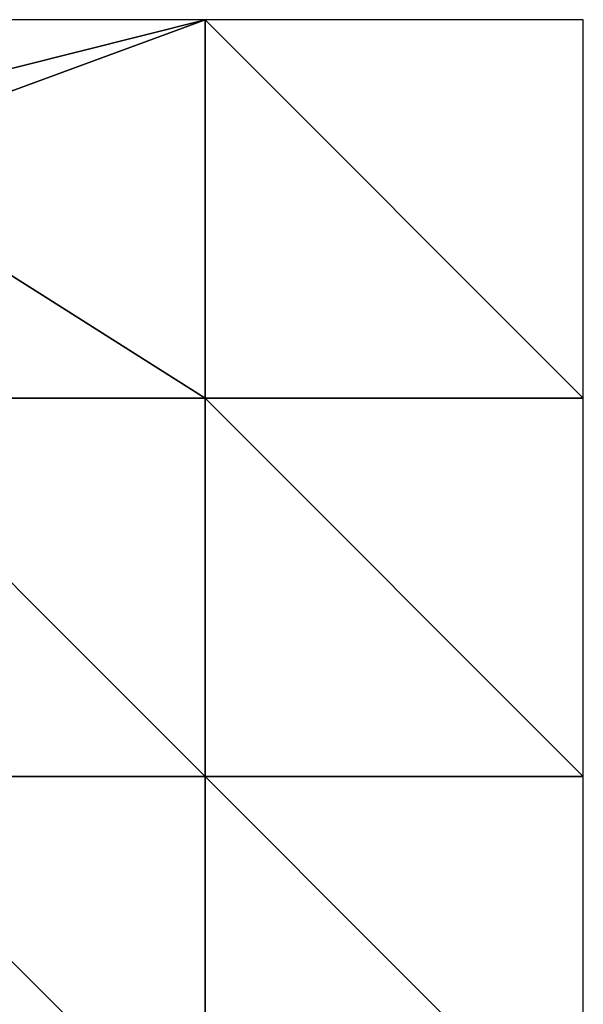
# Model space of a CAD drawing. Extents: x 576000 to 577000, y 6226000 to 6227017.
# Drawn here: x 576814 to 577000, y 6226675 to 6227000 of the extents above; entities that cross this region are included whole.
import ezdxf

# ---------------------------------------------------------------- set-up
doc = ezdxf.new("R2010")
doc.units = 0
doc.header["$MEASUREMENT"] = 0
doc.layers.add('Terraen_vand', color=33, linetype='Continuous')

# ---------------------------------------------------------------- blocks, each defined once
blk = doc.blocks.new('1km_6226_576_UTM32_ACAD_1_FMEBLOCK4')
at = {"layer": 'Terraen_vand', "color": 132, "true_color": 0x00ced1}
for points in [[(62.5, -62.5, 0), (-62.5, 62.5, 0), (-62.5, -62.5, 0)], [(62.5, -62.5, 0), (62.5, 62.5, 0), (-62.5, 62.5, 0)]]:
    blk.add_polyline3d(points, close=True, dxfattribs=at)
blk = doc.blocks.new('1km_6226_576_UTM32_ACAD_1_FMEBLOCK48')
at = {"layer": 'Terraen_vand', "color": 132, "true_color": 0x00ced1}
for points in [[(-62.5, 62.5, 0), (-62.5, -62.5, 0), (62.5, -62.5, 0)], [(62.5, -62.5, 0), (62.5, 62.5, 0), (-62.5, 62.5, 0)]]:
    blk.add_polyline3d(points, close=True, dxfattribs=at)
blk = doc.blocks.new('1km_6226_576_UTM32_ACAD_1_FMEBLOCK51')
at = {"layer": 'Terraen_vand', "color": 132, "true_color": 0x00ced1}
for points in [[(62.5, -62.5, 0), (-62.5, 62.5, 0), (-62.5, -62.5, 0)], [(62.5, -62.5, 0), (62.5, 62.5, 0), (-62.5, 62.5, 0)]]:
    blk.add_polyline3d(points, close=True, dxfattribs=at)
blk = doc.blocks.new('1km_6226_576_UTM32_ACAD_1_FMEBLOCK54')
at = {"layer": 'Terraen_vand', "color": 132, "true_color": 0x00ced1}
for points in [[(-62.5, 62.5, 0), (-62.5, -62.5, 0), (62.5, -62.5, 0)], [(62.5, -62.5, 0), (62.5, 62.5, 0), (-62.5, 62.5, 0)]]:
    blk.add_polyline3d(points, close=True, dxfattribs=at)
blk = doc.blocks.new('1km_6226_576_UTM32_ACAD_1_FMEBLOCK92')
at = {"layer": 'Terraen_vand', "color": 132, "true_color": 0x00ced1}
for points in [[(62.5, -62.5, 0), (-62.5, 62.5, 0), (-62.5, -62.5, 0)], [(62.5, -62.5, 0), (62.5, 62.5, 0), (-62.5, 62.5, 0)]]:
    blk.add_polyline3d(points, close=True, dxfattribs=at)
blk = doc.blocks.new('1km_6226_576_UTM32_ACAD_1_FMEBLOCK110')
at = {"layer": 'Terraen_vand', "color": 132, "true_color": 0x00ced1}
for points in [[(-62.5, 31.11, 0), (62.5, 62.5, 0), (-62.5, 62.5, 0)], [(-62.5, 16.59, 0), (62.5, -62.5, 0), (62.5, 62.5, 0)], [(-62.5, 16.59, 0), (62.5, 62.5, 0), (-62.5, 31.11, 0)], [(-62.5, 16.59, 0), (-62.5, -62.5, 0), (62.5, -62.5, 0)]]:
    blk.add_polyline3d(points, close=True, dxfattribs=at)

msp = doc.modelspace()

# ---------------------------------------------------------------- block references
at = {"layer": 'Terraen_vand', "color": 132, "true_color": 0x00ced1}
for name, p in [('1km_6226_576_UTM32_ACAD_1_FMEBLOCK110', (576812.5, 6226937.5)), ('1km_6226_576_UTM32_ACAD_1_FMEBLOCK92', (576937.5, 6226937.5)), ('1km_6226_576_UTM32_ACAD_1_FMEBLOCK48', (576812.5, 6226812.5)), ('1km_6226_576_UTM32_ACAD_1_FMEBLOCK54', (576937.5, 6226812.5)), ('1km_6226_576_UTM32_ACAD_1_FMEBLOCK4', (576812.5, 6226687.5)), ('1km_6226_576_UTM32_ACAD_1_FMEBLOCK51', (576937.5, 6226687.5))]:
    msp.add_blockref(name, p, dxfattribs=at)

doc.saveas('drawing.dxf')
